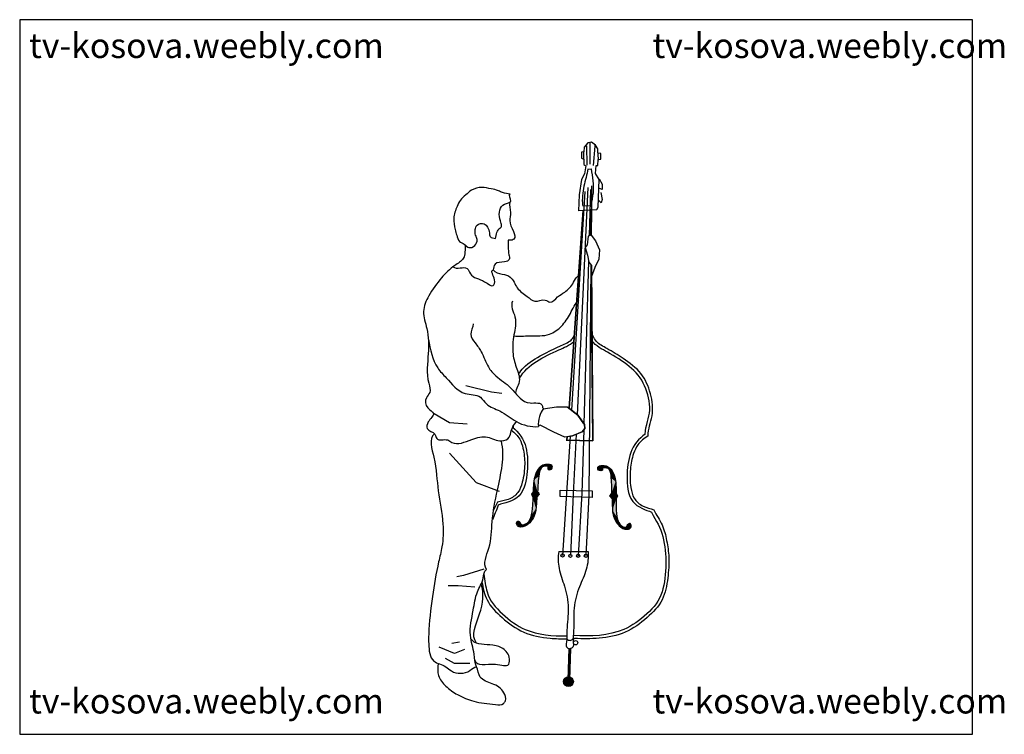
# Model space of a CAD drawing. Units: inches. Extents: x 129910 to 130272, y 56107 to 56369.
import ezdxf

# ---------------------------------------------------------------- set-up
doc = ezdxf.new("R2010")
doc.units = ezdxf.units.IN
doc.header["$MEASUREMENT"] = 0
doc.layers.get('0').update_dxf_attribs({"color": 2})
doc.layers.add('0-Frame', color=142, linetype='Continuous')
doc.styles.add('HELVECONDENSE', font='ARIALN.TTF')

# ---------------------------------------------------------------- blocks, each defined once
blk = doc.blocks.new('*U1')
at = {"linetype": 'Continuous', "extrusion": (0, 0, -1)}
for points in [[(-0.4213, 0.8733), (-0.4434, 0.8713), (-0.4116, 0.8684)], [(-0.4434, 0.8713), (-0.4277, 0.8665), (-0.4116, 0.8684)], [(-0.4116, 0.8684), (-0.4277, 0.8665), (-0.4134, 0.8569)], [(-0.4434, 0.8713), (-0.4424, 0.8657), (-0.4277, 0.8665)], [(-0.4434, 0.8713), (-0.4609, 0.8576), (-0.4424, 0.8657)], [(-0.4277, 0.8665), (-0.4259, 0.8554), (-0.4134, 0.8569)], [(-0.4424, 0.8657), (-0.4609, 0.8576), (-0.4526, 0.8581)], [(-0.4526, 0.8581), (-0.4609, 0.8576), (-0.4589, 0.8281)], [(-0.4609, 0.8576), (-0.4708, 0.8373), (-0.4589, 0.8281)], [(-0.4708, 0.8373), (-0.4758, 0.8155), (-0.4589, 0.8281)], [(-0.4589, 0.8281), (-0.4758, 0.8155), (-0.4614, 0.7721)], [(-0.4758, 0.8155), (-0.4777, 0.7706), (-0.4614, 0.7721)], [(-0.4614, 0.7721), (-0.4777, 0.7706), (-0.4539, 0.7626)], [(-0.4777, 0.7706), (-0.4833, 0.762), (-0.4539, 0.7626)], [(-0.4539, 0.7626), (-0.4833, 0.762), (-0.4626, 0.753)], [(-0.4833, 0.762), (-0.4776, 0.7513), (-0.4626, 0.753)], [(-0.4626, 0.753), (-0.4776, 0.7513), (-0.4646, 0.7093)], [(-0.4776, 0.7513), (-0.4808, 0.6845), (-0.4646, 0.7093)], [(-0.4646, 0.7093), (-0.4808, 0.6845), (-0.4683, 0.688)], [(-0.4683, 0.688), (-0.4808, 0.6845), (-0.4768, 0.6679)], [(-0.4808, 0.6845), (-0.4852, 0.669), (-0.4768, 0.6679)], [(-0.4852, 0.669), (-0.4949, 0.6552), (-0.4768, 0.6679)], [(-0.4768, 0.6679), (-0.4949, 0.6552), (-0.4909, 0.6507)], [(-0.4949, 0.6552), (-0.5119, 0.647), (-0.4909, 0.6507)], [(-0.5224, 0.6588), (-0.5326, 0.6564), (-0.5119, 0.647)], [(-0.5326, 0.6564), (-0.5308, 0.6452), (-0.5119, 0.647)], [(-0.5288, 0.6608), (-0.5326, 0.6564), (-0.5224, 0.6588)], [(-0.4909, 0.6507), (-0.5119, 0.647), (-0.5104, 0.6403)], [(-0.5119, 0.647), (-0.5308, 0.6452), (-0.5104, 0.6403)], [(-0.5308, 0.6452), (-0.5214, 0.6401), (-0.5104, 0.6403)]]:
    blk.add_solid(points, dxfattribs=at)
blk = doc.blocks.new('*U2')
at = {"linetype": 'Continuous', "extrusion": (0, 0, -1)}
for points in [[(-0.2108, 0.8761), (-0.2124, 0.8707), (-0.1929, 0.863)], [(-0.2124, 0.8707), (-0.2016, 0.8637), (-0.1929, 0.863)], [(-0.2328, 0.8773), (-0.2426, 0.8725), (-0.2108, 0.8761)], [(-0.2108, 0.8761), (-0.2426, 0.8725), (-0.2272, 0.8707)], [(-0.2108, 0.8761), (-0.2272, 0.8707), (-0.2124, 0.8707)], [(-0.2426, 0.8725), (-0.2411, 0.861), (-0.2272, 0.8707)], [(-0.2272, 0.8707), (-0.2411, 0.861), (-0.2285, 0.8592)], [(-0.1822, 0.8432), (-0.1939, 0.834), (-0.1765, 0.8216)], [(-0.1939, 0.834), (-0.189, 0.7778), (-0.1765, 0.8216)], [(-0.1929, 0.863), (-0.1939, 0.834), (-0.1822, 0.8432)], [(-0.2016, 0.8637), (-0.1939, 0.834), (-0.1929, 0.863)], [(-0.1765, 0.8216), (-0.189, 0.7778), (-0.1727, 0.777)], [(-0.1727, 0.777), (-0.1955, 0.7681), (-0.1667, 0.7687)], [(-0.1667, 0.7687), (-0.1955, 0.7681), (-0.172, 0.7577)], [(-0.1955, 0.7681), (-0.187, 0.7588), (-0.172, 0.7577)], [(-0.189, 0.7778), (-0.1955, 0.7681), (-0.1727, 0.777)], [(-0.172, 0.7577), (-0.1832, 0.7152), (-0.166, 0.6911)], [(-0.187, 0.7588), (-0.1832, 0.7152), (-0.172, 0.7577)], [(-0.166, 0.6911), (-0.1692, 0.6743), (-0.1609, 0.6759)], [(-0.1832, 0.7152), (-0.1786, 0.6941), (-0.166, 0.6911)], [(-0.1786, 0.6941), (-0.1692, 0.6743), (-0.166, 0.6911)], [(-0.117, 0.6695), (-0.1233, 0.6673), (-0.113, 0.6652)], [(-0.1233, 0.6673), (-0.1333, 0.655), (-0.113, 0.6652)], [(-0.113, 0.6652), (-0.1333, 0.655), (-0.1143, 0.654)], [(-0.1333, 0.655), (-0.1345, 0.6482), (-0.1143, 0.654)], [(-0.1143, 0.654), (-0.1345, 0.6482), (-0.1235, 0.6485)], [(-0.1506, 0.6625), (-0.1544, 0.6578), (-0.1333, 0.655)], [(-0.1544, 0.6578), (-0.1345, 0.6482), (-0.1333, 0.655)], [(-0.1609, 0.6759), (-0.1692, 0.6743), (-0.1506, 0.6625)], [(-0.1692, 0.6743), (-0.1544, 0.6578), (-0.1506, 0.6625)]]:
    blk.add_solid(points, dxfattribs=at)
blk = doc.blocks.new('*U3')
at = {"linetype": 'Continuous'}
for points in [[(0.2849, 0.0804), (0.2902, 0.0677), (0.2902, 0.0931)], [(0.2902, 0.0931), (0.3028, 0.0624), (0.3028, 0.0983)], [(0.3028, 0.0624), (0.2902, 0.0931), (0.2902, 0.0677)], [(0.3028, 0.0983), (0.3155, 0.0677), (0.3155, 0.0931)], [(0.3155, 0.0677), (0.3028, 0.0983), (0.3028, 0.0624)], [(0.3208, 0.0804), (0.3155, 0.0931), (0.3155, 0.0677)]]:
    blk.add_solid(points, dxfattribs=at)

msp = doc.modelspace()

# ---------------------------------------------------------------- linework, layer by layer
for p, q in [((130117.3, 56322.6), (130117.22, 56320.89)), ((130118.67, 56324.22), (130117.3, 56322.6)), ((130118.12, 56323.1), (130118.3, 56316.05)), ((130119.96, 56324.39), (130118.67, 56324.22)), ((130119.39, 56324.18), (130119.39, 56316.41)), ((130121.5, 56323.37), (130119.96, 56324.39)), ((130121.2, 56322.92), (130120.65, 56315.87)), ((130121.2, 56323.46), (130121.2, 56322.92)), ((130122.27, 56322), (130121.5, 56323.37)), ((130122.35, 56320.38), (130122.27, 56322)), ((130117.22, 56320.89), (130116.28, 56320.8)), ((130116.28, 56320.8), (130116.28, 56318.58)), ((130116.28, 56318.58), (130117.22, 56318.24)), ((130117.04, 56320.93), (130117.04, 56318.4)), ((130117.22, 56318.24), (130117.22, 56316.19)), ((130122.28, 56320.21), (130122.46, 56317.86)), ((130123.38, 56320.29), (130122.35, 56320.38)), ((130122.35, 56315.93), (130122.44, 56318.07)), ((130122.44, 56318.07), (130123.38, 56318.24)), ((130123.38, 56318.24), (130123.38, 56320.29)), ((130117.22, 56316.19), (130117.9, 56315.76)), ((130117.9, 56315.76), (130117.39, 56312.77)), ((130118.76, 56314.57), (130119.96, 56314.65)), ((130121.5, 56312.94), (130121.67, 56315.85)), ((130121.67, 56315.85), (130122.35, 56315.93)), ((130116.36, 56310.8), (130115.42, 56305.08)), ((130117.39, 56312.77), (130116.36, 56310.8)), ((130122.86, 56310.8), (130121.5, 56312.94)), ((130122.44, 56300.55), (130122.86, 56310.8)), ((130122.82, 56311), (130123.91, 56309.01)), ((130118.62, 56307.75), (130114.69, 56224.36)), ((130120.03, 56308.46), (130119.86, 56290.25)), ((130123.91, 56307.02), (130122.64, 56307.56)), ((130123.91, 56309.01), (130123.91, 56307.02)), ((130117.56, 56306.34), (130112.69, 56225.98)), ((130115.42, 56305.08), (130115.25, 56299.27)), ((130119.68, 56307.05), (130119.19, 56290.08)), ((130123.36, 56305.94), (130123.91, 56303.41)), ((130116.79, 56301.06), (130119.96, 56301.15)), ((130122.01, 56299.69), (130122.44, 56300.55)), ((130123.55, 56302.14), (130122.64, 56303.05)), ((130123.91, 56303.41), (130123.55, 56302.14)), ((130116.96, 56299.44), (130111.78, 56226.72)), ((130115.25, 56299.35), (130122.01, 56299.69)), ((130119.79, 56290.23), (130119.7, 56299.86)), ((130118.81, 56289.98), (130118.45, 56286.74)), ((130119.86, 56290.25), (130118.81, 56289.98)), ((130119.86, 56290.25), (130121.42, 56288.27)), ((130118.45, 56286.74), (130117.64, 56285.76)), ((130117.64, 56285.76), (130118.54, 56282.97)), ((130121.42, 56288.27), (130122.95, 56284.86)), ((130118.54, 56282.97), (130118.99, 56280.36)), ((130122.95, 56284.86), (130122.68, 56281.44)), ((130118.93, 56280.72), (130117.23, 56221.03)), ((130119.76, 56279.45), (130118.97, 56194.81)), ((130118.99, 56280.36), (130119.98, 56279.19)), ((130120.52, 56214.81), (130119.9, 56279.29)), ((130121.24, 56278.38), (130119.98, 56275.14)), ((130122.68, 56281.44), (130121.24, 56278.38)), ((130073.87, 56235.13), (130083.26, 56232.79)), ((130083.26, 56232.79), (130087.01, 56232.32)), ((130062.15, 56224.82), (130067.78, 56221.54)), ((130102.25, 56226.56), (130107.12, 56227.2)), ((130107.12, 56227.2), (130111.07, 56227.29)), ((130111.07, 56227.29), (130114.93, 56224.17)), ((130114.93, 56224.17), (130117.41, 56220.77)), ((130067.78, 56221.54), (130074.34, 56221.07)), ((130101.15, 56220.5), (130100.78, 56220.41)), ((130106.2, 56217.93), (130101.15, 56220.5)), ((130117.41, 56220.77), (130117.6, 56219.3)), ((130110.24, 56216.18), (130106.2, 56217.93)), ((130116.58, 56218.11), (130113, 56216.64)), ((130114.36, 56217.2), (130113.32, 56195.16)), ((130117.16, 56218.79), (130116.5, 56195.51)), ((130117.6, 56219.3), (130116.58, 56218.11)), ((130113, 56216.64), (130110.24, 56216.18)), ((130110.69, 56214.99), (130120.52, 56214.81)), ((130112.12, 56216.49), (130110.85, 56195.51)), ((130111.04, 56216.32), (130110.94, 56214.98)), ((130067.78, 56210.29), (130077.63, 56199.51)), ((130077.63, 56199.51), (130086.07, 56196.23)), ((130098.52, 56196.02), (130097.93, 56195.19)), ((130097.93, 56195.19), (130098.45, 56194.1)), ((130100.81, 56195.13), (130099.96, 56194.2)), ((130110.85, 56195.51), (130109.37, 56172.68)), ((130113.32, 56195.16), (130112.23, 56172.64)), ((130116.5, 56195.51), (130115.09, 56172.57)), ((130129.03, 56195.38), (130129.59, 56194.52)), ((130118.97, 56194.81), (130117.94, 56172.56)), ((130126.65, 56194.58), (130127.51, 56193.62)), ((130129.59, 56194.52), (130129.02, 56193.45)), ((130107.95, 56174.11), (130118.73, 56174.11)), ((130080.44, 56167.64), (130072.94, 56165.29)), ((130072.94, 56165.29), (130070.59, 56164.83)), ((130071.06, 56161.55), (130067.31, 56161.55)), ((130077.16, 56161.08), (130071.06, 56161.55)), ((130068.71, 56140.45), (130071.53, 56140.92)), ((130069.65, 56136.7), (130064.02, 56139.05)), ((130073.4, 56138.11), (130069.65, 56136.7)), ((130111.62, 56138.49), (130111.27, 56127.02)), ((130111.92, 56138.43), (130111.54, 56126.36)), ((130112.23, 56138.46), (130111.87, 56126.96)), ((130069.65, 56132.95), (130066.37, 56134.83)), ((130075.28, 56132.95), (130069.65, 56132.95))]:
    msp.add_line(p, q)
for points in [[(130116.96, 56299.44), (130119.95, 56299.59), (130119.86, 56290.25), (130118.81, 56289.98), (130118.45, 56286.74), (130117.64, 56285.76), (130118.54, 56282.97), (130118.99, 56280.36), (130119.98, 56279.19), (130120.52, 56214.81), (130110.94, 56214.98), (130111.04, 56216.32), (130113, 56216.64), (130114.36, 56217.2), (130116.58, 56218.11), (130117.6, 56219.3), (130117.41, 56220.77), (130117.23, 56221.03), (130114.93, 56224.17), (130112.69, 56225.98), (130111.78, 56226.72), (130116.96, 56299.44)], [(130108.51, 56196.62), (130120.29, 56196.36), (130120.24, 56194.02), (130108.46, 56194.28)]]:
    msp.add_lwpolyline(points, close=True)
for centre, radius in [((130109.37, 56172.68), 0.594), ((130112.22, 56172.54), 0.558), ((130115.09, 56172.57), 0.583), ((130117.94, 56172.56), 0.608), ((130114.15, 56140.63), 0.792), ((130111.54, 56126.36), 1.79)]:
    msp.add_circle(centre, radius)
msp.add_arc((130112.06, 56142.83), 1.35, 213.8178, 330.2264)
for points, start_tangent, end_tangent in [([(130118.67, 56314.65), (130117.22, 56308.33), (130116.7, 56301.23)], (-0.170441, -0.985368), (0.096402, -0.995342)), ([(130119.87, 56314.65), (130120.55, 56305.85), (130120.04, 56301.23)], (0.152796, -0.988258), (0.064447, -0.997921)), ([(130090.14, 56305.39), (130087.36, 56305.92), (130085.79, 56306.61), (130083.18, 56307.31), (130079.7, 56307.83), (130075.87, 56306.78), (130073.78, 56305.05), (130071.87, 56303.13), (130070.65, 56300.87), (130069.43, 56296.53), (130069.96, 56292.36), (130070.48, 56290.27), (130071.52, 56288.01), (130073.26, 56286.97), (130075, 56285.75), (130077.09, 56286.45), (130077.96, 56288.71), (130077.44, 56290.27), (130077.26, 56292.36), (130077.96, 56293.92), (130080.57, 56294.44), (130081.79, 56293.23), (130082.48, 56291.14), (130082.83, 56289.75), (130084.75, 56289.05)], (-0.963582, 0.267413), (0.97347, -0.228813)), ([(130084.75, 56289.05), (130085.27, 56291.31), (130086.31, 56292.88), (130086.83, 56293.23), (130086.83, 56294.62), (130086.31, 56296.35), (130086.31, 56299.48), (130088.05, 56301.74), (130090.31, 56302.79), (130090.14, 56305.39)], (0.095941, 0.995387), (0.91977, 0.392459)), ([(130073.55, 56286.75), (130072.91, 56281.75), (130069.78, 56279.15), (130064.91, 56274.63), (130060.21, 56268.02), (130058.3, 56262.28), (130059.52, 56256.03), (130060.04, 56246.81), (130060.21, 56235.94), (130060.56, 56232.47), (130059.34, 56230.56), (130059.86, 56226.91), (130061.95, 56224.82), (130060.03, 56221.69), (130059.69, 56219.26), (130062.47, 56217.17), (130063.16, 56215.61), (130067.17, 56215.08), (130068.73, 56214.22), (130076.04, 56215.26), (130081.78, 56216.13), (130087, 56214.74), (130089.79, 56216.13), (130090.48, 56218.39), (130092.4, 56221.86)], (-0.007316, -0.999973), (0.644095, 0.764945)), ([(130069.19, 56278.72), (130074.3, 56278.06), (130075.51, 56276.15), (130080.73, 56273.2), (130083.86, 56271.8), (130084.39, 56273.89), (130083.86, 56277.54)], (0.696365, -0.717688), (0.959184, 0.282784)), ([(130083.86, 56277.54), (130087.17, 56275.98), (130090.13, 56274.93), (130092.74, 56270.94), (130096.39, 56267.81), (130099.18, 56266.07), (130103, 56266.42), (130104.74, 56265.72), (130107.53, 56267.63), (130110.14, 56269.37), (130113.44, 56273.02), (130115.01, 56275.28)], (0.622075, -0.782958), (0.776672, 0.629905)), ([(130091, 56266.07), (130091.87, 56260.33), (130091.52, 56253.73), (130091.17, 56246.6), (130092.56, 56241.21), (130093.26, 56235.82), (130092.53, 56231.75)], (-0.473006, -0.881059), (0.764945, -0.644095)), ([(130091.45, 56253.3), (130097.26, 56253.38), (130104.57, 56253.9), (130108.92, 56256.86), (130112.23, 56261.55), (130115.36, 56266.42)], (0.990424, -0.138059), (0.77111, 0.636702)), ([(130076.56, 56257.72), (130075.69, 56253.9), (130077.25, 56250.77), (130079.52, 56247.47), (130082.12, 56241.91), (130084.91, 56238.6), (130090.3, 56234.26), (130093.78, 56230.43), (130097.44, 56228.69), (130101.96, 56227.48), (130102.31, 56226.61)], (-0.10527, -0.994444), (0.94697, -0.321322)), ([(130140.82, 56216.63), (130142.25, 56223.9), (130141.64, 56232.09), (130138.15, 56239.46), (130131.59, 56244.99), (130125.65, 56248.68), (130121.75, 56251.34), (130120.11, 56255.23)], (-0.029256, 0.999572), (0, 1)), ([(130060.09, 56251.95), (130063.51, 56241.56), (130066.64, 56237.91), (130073.6, 56232.17), (130079.17, 56230.78), (130081.43, 56228.35), (130086.3, 56225.74), (130092.4, 56221.86), (130100.57, 56220)], (0.210442, -0.977606), (0.994609, 0.103693)), ([(130102.33, 56226.6), (130100.92, 56223.65), (130100.57, 56220)], (-0.693175, -0.720769), (0.237155, -0.971472)), ([(130062.3, 56217.39), (130062.11, 56208.73), (130063.68, 56196.39), (130065.42, 56184.22), (130065.07, 56175.88), (130063.85, 56170.31), (130061.59, 56157.62), (130060.2, 56143.72), (130060.2, 56140.17), (130062.11, 56133.91), (130066.46, 56131.83), (130068.55, 56130.26), (130075.33, 56130.44), (130077.77, 56131.83)], (-0.746953, -0.664877), (0.996259, 0.086419)), ([(130081.42, 56167.51), (130082.29, 56175.33), (130083.51, 56185.07), (130085.43, 56196.61), (130087.17, 56205.82), (130086.88, 56214.73)], (-0.544132, 0.839), (-0.24776, 0.968821)), ([(130140.82, 56216.63), (130136.99, 56213.27), (130135.45, 56210.11), (130134.26, 56204.35), (130134.46, 56197.59), (130135.69, 56193.7), (130138.97, 56190.83), (130142.87, 56189.4)], (-0.835392, -0.549655), (0.9091, -0.416579)), ([(130118.73, 56174.11), (130118.07, 56167.57), (130115.6, 56161.19), (130113.57, 56153.36), (130113.43, 56145.1), (130113.28, 56140.75), (130113.14, 56139.01), (130111.92, 56138.43)], (0.081984, -0.996634), (-0.999924, 0.012335)), ([(130077.77, 56131.83), (130076.9, 56136.39), (130075.51, 56143.35), (130076.55, 56152.56), (130078.12, 56159.34), (130080.21, 56164.38), (130081.42, 56167.51)], (-0.393764, 0.919211), (0.839, 0.544132)), ([(130077.73, 56140.53), (130078.92, 56151.2), (130079.46, 56162.19)], (-0.618147, 0.786063), (-0.310568, 0.950551)), ([(130077.17, 56134.22), (130084.72, 56132.72), (130089.59, 56132.72), (130089.77, 56135.32), (130086.98, 56138.8), (130082.63, 56139.84), (130075.68, 56142.1)], (0.17564, -0.984454), (-0.519986, 0.854175)), ([(130063.72, 56133.02), (130063.84, 56128.54), (130066.45, 56124.72), (130070.8, 56121.59), (130076.72, 56119.16), (130084.72, 56117.94), (130087.68, 56118.29), (130088.38, 56119.33), (130087.85, 56122.29), (130083.5, 56125.59), (130079.15, 56128.02), (130077.77, 56131.83)], (-0.173024, -0.984918), (-0.452774, 0.891625))]:
    msp.add_spline(points, degree=3, dxfattribs=dict(start_tangent=start_tangent, end_tangent=end_tangent))
for points, knots in [([(130090.04, 56302.38), (130089.52, 56301.23), (130090.83, 56298.86), (130089.41, 56295.14), (130091.21, 56292.43), (130092.23, 56289.13), (130090.72, 56288.4), (130089.86, 56288.45), (130089.36, 56288.48)], [0, 0, 0, 0, 0.01738224, 0.03102115, 0.05042572, 0.06319924, 0.06676544, 0.07237755, 0.07237755, 0.07237755, 0.07237755]), ([(130089.36, 56288.48), (130089.3, 56287.63), (130089.52, 56285.8), (130089.36, 56283.57), (130090.25, 56281.1), (130087.39, 56280.2), (130084.41, 56280.56), (130083.95, 56278.28), (130083.86, 56277.54)], [0.00260211, 0.00260211, 0.00260211, 0.00260211, 0.01434186, 0.02711546, 0.03512348, 0.04403793, 0.06047871, 0.07067122, 0.07067122, 0.07067122, 0.07067122]), ([(130093.21, 56239.33), (130093.75, 56240.14), (130096.12, 56243.13), (130101.64, 56246.27), (130107.6, 56249.31), (130111.87, 56250.94), (130113.34, 56252.66), (130113.66, 56253.16)], [0.0956568, 0.0956568, 0.0956568, 0.0956568, 0.1089751, 0.1482998, 0.180362, 0.2019875, 0.2099887, 0.2099887, 0.2099887, 0.2099887]), ([(130093.51, 56237.74), (130096.57, 56242.88), (130102.39, 56245.66), (130109.79, 56248.98), (130111.94, 56249.75), (130113.53, 56251.3)], [0.0900363, 0.0900363, 0.0900363, 0.0900363, 0.176431, 0.176431, 0.2034168, 0.2034168, 0.2034168, 0.2034168]), ([(130139.73, 56217.21), (130139.81, 56220.54), (130141.29, 56223.24), (130141.45, 56228.99), (130140.7, 56232.15), (130137.09, 56240.7), (130131.39, 56244.14), (130123.97, 56248.39), (130121.58, 56249.5), (130120.17, 56251.63)], [0.0024678, 0.0024678, 0.0024678, 0.0024678, 0.0436461, 0.0436461, 0.0872923, 0.0872923, 0.176431, 0.176431, 0.2068677, 0.2068677, 0.2068677, 0.2068677]), ([(130090.59, 56218.75), (130091.75, 56217.78), (130093.73, 56215.85), (130095.17, 56211.35), (130095.68, 56205.95), (130094.98, 56200.41), (130093.31, 56195.46), (130089.6, 56192.94), (130086.76, 56192.68), (130085.47, 56192.24)], [0.0027209, 0.0027209, 0.0027209, 0.0027209, 0.0233681, 0.0394859, 0.066456, 0.0974484, 0.1161541, 0.1361223, 0.1548677, 0.1548677, 0.1548677, 0.1548677]), ([(130091.02, 56219.81), (130093.22, 56217.97), (130095.21, 56215.26), (130096.58, 56209.45), (130096.69, 56206.46), (130096.08, 56200.47), (130095.7, 56197.1), (130091.3, 56192.32), (130087.93, 56191.94), (130085.77, 56191.19)], [0.001184, 0.001184, 0.001184, 0.001184, 0.0392978, 0.0392978, 0.0785956, 0.0785956, 0.1190567, 0.1190567, 0.1551464, 0.1551464, 0.1551464, 0.1551464]), ([(130139.73, 56217.21), (130137.46, 56215.59), (130135.35, 56213.18), (130133.45, 56207.63), (130133.04, 56204.67), (130133.06, 56198.65), (130133.11, 56195.26), (130136.92, 56190.2), (130139.98, 56189.44), (130142.06, 56188.56)], [0.002643, 0.002643, 0.002643, 0.002643, 0.0392978, 0.0392978, 0.0785956, 0.0785956, 0.1190567, 0.1190567, 0.1531904, 0.1531904, 0.1531904, 0.1531904]), ([(130103.98, 56205.39), (130104, 56204.98), (130103.53, 56204.09), (130105.76, 56204.01), (130105.68, 56205.85), (130104.35, 56206.1), (130102.95, 56206.23), (130100.93, 56205.39), (130098.85, 56202.06), (130098.63, 56198.65), (130098.53, 56196.23), (130098.52, 56196.02)], [0.00076592, 0.00076592, 0.00076592, 0.00076592, 0.00423133, 0.01088728, 0.01693174, 0.02096267, 0.02784787, 0.03670261, 0.04910691, 0.07956004, 0.08241155, 0.08241155, 0.08241155, 0.08241155]), ([(130103.98, 56205.39), (130103.29, 56205.43), (130101.37, 56205.61), (130100.4, 56201.07), (130100.36, 56198.22), (130100.16, 56196.1)], [0.00040985, 0.00040985, 0.00040985, 0.00040985, 0.00975642, 0.02277952, 0.05278878, 0.05278878, 0.05278878, 0.05278878]), ([(130124.02, 56204.97), (130123.9, 56204.62), (130124.41, 56203.65), (130122.13, 56203.67), (130122.29, 56205.5), (130123.63, 56205.7), (130125.04, 56205.77), (130127.02, 56204.84), (130128.95, 56201.42), (130129.03, 56198.01), (130129.03, 56195.59), (130129.03, 56195.38)], [0.00043383, 0.00043383, 0.00043383, 0.00043383, 0.00423133, 0.01088728, 0.01693174, 0.02096267, 0.02784787, 0.03670261, 0.04910691, 0.07956004, 0.08241155, 0.08241155, 0.08241155, 0.08241155]), ([(130124.02, 56204.97), (130124.7, 56204.98), (130126.59, 56205.06), (130127.37, 56200.5), (130127.29, 56197.66), (130127.39, 56195.53)], [0.00064999, 0.00064999, 0.00064999, 0.00064999, 0.00975642, 0.02277952, 0.05278878, 0.05278878, 0.05278878, 0.05278878]), ([(130100.16, 56196.1), (130100.37, 56195.88), (130100.65, 56195.56), (130100.77, 56195.17), (130100.81, 56195.13)], [0.006896221, 0.006896221, 0.006896221, 0.006896221, 0.010576722, 0.012010134, 0.012010134, 0.012010134, 0.012010134]), ([(130127.39, 56195.53), (130127.18, 56195.32), (130126.88, 56195.01), (130126.74, 56194.62), (130126.65, 56194.58)], [0.006896221, 0.006896221, 0.006896221, 0.006896221, 0.010576722, 0.012010134, 0.012010134, 0.012010134, 0.012010134]), ([(130099.96, 56194.2), (130099.92, 56193.77), (130099.71, 56191.74), (130099.65, 56188.18), (130097.56, 56184.35), (130094.68, 56182.81), (130092.75, 56183.39), (130092.28, 56184.5), (130092.88, 56185.53), (130093.48, 56185.09), (130093.59, 56185.05)], [0.06161978, 0.06161978, 0.06161978, 0.06161978, 0.06747606, 0.08941411, 0.11022772, 0.12451562, 0.13025485, 0.13542049, 0.13969699, 0.14127383, 0.14127383, 0.14127383, 0.14127383]), ([(130098.45, 56194.1), (130098.41, 56193.11), (130098.31, 56190.57), (130098, 56187.07), (130096.68, 56184.49), (130094.06, 56183.31), (130093.91, 56184.83), (130093.59, 56185.05)], [0.09128613, 0.09128613, 0.09128613, 0.09128613, 0.10494872, 0.12624402, 0.13765278, 0.14704534, 0.15224695, 0.15224695, 0.15224695, 0.15224695]), ([(130127.51, 56193.62), (130127.54, 56193.19), (130127.66, 56191.15), (130127.57, 56187.59), (130129.49, 56183.68), (130132.31, 56182.02), (130134.26, 56182.51), (130134.78, 56183.6), (130134.22, 56184.66), (130133.6, 56184.24), (130133.49, 56184.21)], [0.06161978, 0.06161978, 0.06161978, 0.06161978, 0.06747606, 0.08941411, 0.11022772, 0.12451562, 0.13025485, 0.13542049, 0.13969699, 0.14127383, 0.14127383, 0.14127383, 0.14127383]), ([(130129.02, 56193.45), (130129.01, 56192.46), (130129.01, 56189.93), (130129.17, 56186.41), (130130.38, 56183.78), (130132.95, 56182.49), (130133.16, 56184), (130133.49, 56184.21)], [0.09128613, 0.09128613, 0.09128613, 0.09128613, 0.10494872, 0.12624402, 0.13765278, 0.14704534, 0.15224695, 0.15224695, 0.15224695, 0.15224695]), ([(130142.06, 56188.56), (130143.65, 56185.37), (130145.42, 56182.86), (130146.92, 56176.29), (130147.43, 56172.87), (130147.23, 56166.09), (130146.85, 56162.44), (130144.94, 56156.11), (130142.89, 56153.57), (130137.7, 56148.88), (130134.92, 56146.81), (130126.29, 56143.1), (130119.66, 56142.88), (130113.29, 56143.31)], [0.0017443, 0.0017443, 0.0017443, 0.0017443, 0.0482375, 0.0482375, 0.0964749, 0.0964749, 0.1447124, 0.1447124, 0.1929498, 0.1929498, 0.2411873, 0.2411873, 0.3298584, 0.3298584, 0.3298584, 0.3298584]), ([(130142.87, 56189.4), (130143.79, 56187.5), (130146.29, 56184.15), (130147.66, 56178.06), (130148.7, 56171.53), (130148.08, 56164.22), (130146.66, 56155.93), (130140.29, 56149.42), (130132.63, 56143.85), (130123.07, 56142.01), (130116.77, 56142.02), (130113.78, 56142.19)], [0, 0, 0, 0, 0.0290007, 0.0563391, 0.0847511, 0.1195356, 0.1573324, 0.1966515, 0.2406797, 0.2860323, 0.3272586, 0.3272586, 0.3272586, 0.3272586]), ([(130107.95, 56174.11), (130107.65, 56172.08), (130107.74, 56167.62), (130110.38, 56161.08), (130112.01, 56153.41), (130110.76, 56146.41), (130111.11, 56141.82), (130110.39, 56139.11), (130111.49, 56138.46), (130111.92, 56138.43)], [0.0011366, 0.0011366, 0.0011366, 0.0011366, 0.0293556, 0.0607008, 0.0977687, 0.1356477, 0.1555914, 0.1635923, 0.1695397, 0.1695397, 0.1695397, 0.1695397]), ([(130079.77, 56162.93), (130080.11, 56160.66), (130081.25, 56155.57), (130087.27, 56149.42), (130094.93, 56143.85), (130103.54, 56142.2), (130108.89, 56142.04), (130110.94, 56142.08)], [0.1405338, 0.1405338, 0.1405338, 0.1405338, 0.1716154, 0.2109345, 0.2549627, 0.3003153, 0.3285125, 0.3285125, 0.3285125, 0.3285125]), ([(130080.46, 56165.76), (130080.68, 56163.53), (130081.05, 56161.3), (130082.62, 56156.11), (130084.68, 56153.57), (130089.86, 56148.88), (130092.64, 56146.81), (130100.32, 56143.51), (130105.66, 56143.02), (130110.98, 56143.16)], [0.1138072, 0.1138072, 0.1138072, 0.1138072, 0.1447124, 0.1447124, 0.1929498, 0.1929498, 0.2411873, 0.2411873, 0.3146737, 0.3146737, 0.3146737, 0.3146737])]:
    msp.add_open_spline(points, degree=3, knots=knots)
for points in [[(130091.27, 56219.59), (130091.29, 56219.84), (130091.3, 56220.09), (130091.3, 56220.33)], [(130085.47, 56192.24), (130084.99, 56191.27), (130084.51, 56190.29), (130084.03, 56189.32)], [(130085.76, 56191.2), (130085.02, 56189.19), (130084.26, 56187.41), (130083.58, 56185.77)], [(130113.23, 56142.16), (130113.41, 56142.17), (130113.6, 56142.18), (130113.78, 56142.19)]]:
    msp.add_open_spline(points, degree=3)
at = {"layer": '0-Frame', "color": 1}
msp.add_lwpolyline([(129909.99, 56107), (130259.88, 56107), (130259.88, 56369.42), (129909.99, 56369.42)], close=True, dxfattribs=at)

# ---------------------------------------------------------------- block references
at = {"linetype": 'Continuous', "xscale": 100, "yscale": 100, "zscale": 100}
for name in ['*U2', '*U1', '*U3']:
    msp.add_blockref(name, (130081.26, 56118.32), dxfattribs=at)

# ---------------------------------------------------------------- texts
at = {"layer": '0-Frame', "color": 1, "style": 'HELVECONDENSE'}
for p in [(129913.44, 56355.35), (130142.4, 56355.35), (129913.44, 56114.65), (130142.4, 56114.65)]:
    msp.add_text('tv-kosova.weebly.com', height=9.1, dxfattribs=at).set_placement(p)

doc.saveas('drawing.dxf')
